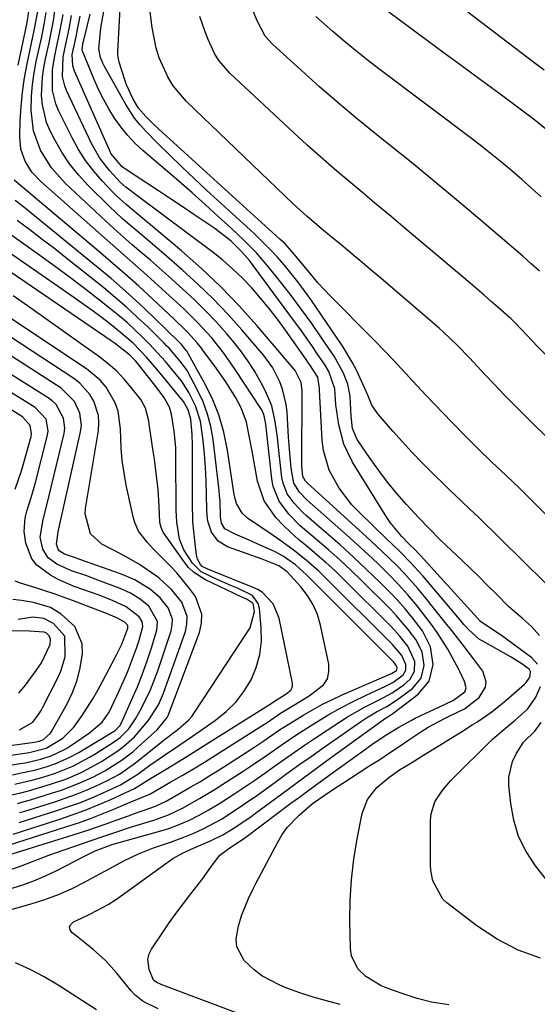
# Model space of a CAD drawing. Units: inches. Extents: x 1899770 to 1905050, y 385081 to 390396.
# Drawn here: x 1904280 to 1904403, y 385584 to 385818 of the extents above; entities that cross this region are included whole.
import ezdxf

# ---------------------------------------------------------------- set-up
doc = ezdxf.new("R2010")
doc.units = ezdxf.units.IN
doc.header["$MEASUREMENT"] = 0
doc.layers.add('7', color=7, linetype='Continuous')
doc.layers.add('8', color=7, linetype='Continuous')

msp = doc.modelspace()

# ---------------------------------------------------------------- linework, layer by layer
at = {"layer": '7', "color": 18}
for points in [[(1904405.54, 385699.95, 1768), (1904402.41, 385703.16, 1768), (1904399.2, 385706.3, 1768), (1904395.95, 385709.39, 1768), (1904392.69, 385712.47, 1768), (1904389.46, 385715.59, 1768), (1904386.29, 385718.77, 1768), (1904383.16, 385721.98, 1768), (1904377.08, 385728.34, 1768), (1904373.86, 385731.75, 1768), (1904372.27, 385733.47, 1768), (1904369.1, 385736.93, 1768), (1904367.5, 385738.64, 1768), (1904364.23, 385742, 1768), (1904354.33, 385751.94, 1768), (1904351.34, 385755.11, 1768), (1904349.92, 385756.76, 1768), (1904346.88, 385760.5, 1768), (1904345.24, 385762.47, 1768), (1904343.51, 385764.35, 1768), (1904342.9, 385764.95, 1768), (1904342.28, 385765.53, 1768), (1904314.38, 385790.84, 1768), (1904312.41, 385792.69, 1768), (1904310.51, 385794.61, 1768), (1904308.69, 385796.6, 1768), (1904307.39, 385798.77, 1768), (1904305.82, 385802.2, 1768), (1904305.4, 385803.39, 1768), (1904304.08, 385807.61, 1768), (1904303.83, 385808.79, 1768), (1904303.78, 385809.4, 1768), (1904303.78, 385810, 1768), (1904304.5, 385823.38, 1768)], [(1904270.51, 385603.91, 1752), (1904283.18, 385607.47, 1752), (1904286.44, 385608.5, 1752), (1904289.64, 385609.69, 1752), (1904292.76, 385611.08, 1752), (1904295.81, 385612.63, 1752), (1904298.46, 385614.08, 1752), (1904301.84, 385615.92, 1752), (1904305.23, 385617.73, 1752), (1904308.69, 385619.4, 1752), (1904312.26, 385620.79, 1752), (1904316.29, 385622.19, 1752), (1904319.42, 385623.37, 1752), (1904321.8, 385624.3, 1752), (1904324.06, 385625.29, 1752), (1904328.39, 385627.65, 1752), (1904330.47, 385628.97, 1752), (1904333.62, 385631.07, 1752), (1904337.05, 385633.44, 1752), (1904341.08, 385636.37, 1752), (1904343.94, 385638.45, 1752), (1904346.8, 385640.51, 1752), (1904349.69, 385642.55, 1752), (1904352.58, 385644.58, 1752), (1904361.7, 385650.91, 1752), (1904362.86, 385651.68, 1752), (1904365.24, 385653.11, 1752), (1904367.67, 385654.44, 1752), (1904370.02, 385655.91, 1752), (1904373.8, 385658.71, 1752), (1904375.82, 385661.11, 1752), (1904376.58, 385664.16, 1752), (1904376.1, 385667.4, 1752), (1904374.62, 385670.32, 1752), (1904372.8, 385672.72, 1752), (1904370.02, 385675.97, 1752), (1904368.54, 385677.51, 1752), (1904361.73, 385684.29, 1752), (1904359.15, 385686.79, 1752), (1904356.53, 385689.24, 1752), (1904353.84, 385691.62, 1752), (1904351.11, 385693.95, 1752), (1904348.59, 385696.05, 1752), (1904347.13, 385697.34, 1752), (1904344.42, 385700.12, 1752), (1904342.11, 385703.21, 1752), (1904340.7, 385706.69, 1752), (1904340.33, 385708.56, 1752), (1904338.99, 385720.82, 1752), (1904338.84, 385722, 1752), (1904338.45, 385723.81, 1752), (1904338.05, 385724.76, 1752), (1904337.79, 385725.21, 1752), (1904331.68, 385734.53, 1752), (1904328.96, 385738.4, 1752), (1904326, 385742.09, 1752), (1904322.82, 385745.6, 1752), (1904319.47, 385748.92, 1752), (1904316, 385752.12, 1752), (1904312.49, 385755.28, 1752), (1904310.63, 385756.92, 1752), (1904307.94, 385759.31, 1752), (1904305.24, 385761.69, 1752), (1904302.55, 385764.08, 1752), (1904299.85, 385766.46, 1752), (1904285.45, 385779.17, 1752), (1904283.37, 385781.4, 1752), (1904281.75, 385784, 1752), (1904280.75, 385786.86, 1752), (1904280.47, 385789.88, 1752), (1904280.59, 385793.64, 1752), (1904280.78, 385797.06, 1752), (1904281.1, 385800.46, 1752), (1904281.6, 385803.84, 1752), (1904282.22, 385807.21, 1752), (1904283.9, 385815.13, 1752), (1904284.72, 385819.61, 1752)], [(1904313.37, 385582.57, 1754), (1904309.83, 385584.28, 1754), (1904307.81, 385585.86, 1754), (1904306.92, 385586.81, 1754), (1904303.44, 385591.12, 1754), (1904300.82, 385594.02, 1754), (1904297.92, 385596.62, 1754), (1904295.84, 385598.3, 1754), (1904293.88, 385599.85, 1754), (1904292.9, 385600.62, 1754), (1904292.47, 385601.32, 1754), (1904292.32, 385601.99, 1754), (1904292.62, 385602.61, 1754), (1904293.2, 385603.2, 1754), (1904295.11, 385604.1, 1754), (1904297.25, 385605.12, 1754), (1904301.45, 385607.32, 1754), (1904303.42, 385608.63, 1754), (1904316.26, 385617.86, 1754), (1904316.84, 385618.26, 1754), (1904319.3, 385619.59, 1754), (1904320.58, 385620.17, 1754), (1904321.22, 385620.46, 1754), (1904325.98, 385622.55, 1754), (1904328.73, 385623.89, 1754), (1904331.34, 385625.48, 1754), (1904335.42, 385628.28, 1754), (1904336.47, 385629.05, 1754), (1904341.21, 385632.55, 1754), (1904344.54, 385635, 1754), (1904347.87, 385637.46, 1754), (1904351.21, 385639.9, 1754), (1904354.56, 385642.35, 1754), (1904366.8, 385651.27, 1754), (1904367.12, 385651.5, 1754), (1904368.45, 385652.3, 1754), (1904369.11, 385652.73, 1754), (1904369.42, 385652.96, 1754), (1904375.13, 385657.3, 1754), (1904377.74, 385660.43, 1754), (1904378.72, 385664.39, 1754), (1904378.1, 385668.58, 1754), (1904376.19, 385672.36, 1754), (1904373.83, 385675.49, 1754), (1904372.07, 385677.64, 1754), (1904370.22, 385679.7, 1754), (1904368.3, 385681.7, 1754), (1904366.08, 385683.91, 1754), (1904362.96, 385686.93, 1754), (1904359.81, 385689.91, 1754), (1904356.59, 385692.82, 1754), (1904353.32, 385695.69, 1754), (1904348.61, 385699.73, 1754), (1904347.57, 385700.68, 1754), (1904345.66, 385702.71, 1754), (1904344.04, 385704.97, 1754), (1904343.04, 385707.48, 1754), (1904342.77, 385708.84, 1754), (1904342.13, 385714.57, 1754), (1904341.69, 385718.38, 1754), (1904341.2, 385722.17, 1754), (1904340.37, 385725.86, 1754), (1904338.9, 385729.35, 1754), (1904337.83, 385731.36, 1754), (1904336.32, 385734, 1754), (1904334.69, 385736.57, 1754), (1904332.9, 385739.03, 1754), (1904331, 385741.4, 1754), (1904329.67, 385742.96, 1754), (1904327.19, 385745.75, 1754), (1904324.63, 385748.47, 1754), (1904321.97, 385751.09, 1754), (1904319.24, 385753.64, 1754), (1904315.79, 385756.72, 1754), (1904313.65, 385758.6, 1754), (1904311.5, 385760.47, 1754), (1904309.34, 385762.32, 1754), (1904307.18, 385764.18, 1754), (1904305.04, 385766.06, 1754), (1904302.93, 385767.97, 1754), (1904300.84, 385769.89, 1754), (1904291.31, 385778.76, 1754), (1904288, 385782.44, 1754), (1904285.37, 385786.63, 1754), (1904283.69, 385791.23, 1754), (1904283.15, 385796.1, 1754), (1904283.27, 385799.47, 1754), (1904283.49, 385802.24, 1754), (1904283.89, 385805, 1754), (1904284.39, 385807.74, 1754), (1904285.67, 385813.63, 1754), (1904286.25, 385816.49, 1754), (1904286.74, 385819.37, 1754)], [(1904334.28, 385580.71, 1756), (1904314.46, 385588.19, 1756), (1904314.03, 385588.33, 1756), (1904312.87, 385588.84, 1756), (1904312.26, 385589.34, 1756), (1904311.2, 385591.85, 1756), (1904310.91, 385594.37, 1756), (1904311.23, 385595.58, 1756), (1904311.79, 385596.75, 1756), (1904314.37, 385600.61, 1756), (1904315.99, 385602.97, 1756), (1904317.65, 385605.3, 1756), (1904319.36, 385607.59, 1756), (1904321.11, 385609.85, 1756), (1904323.75, 385613.2, 1756), (1904326.3, 385616.76, 1756), (1904328.05, 385619.08, 1756), (1904330.71, 385621.07, 1756), (1904332.22, 385621.97, 1756), (1904334.18, 385623.36, 1756), (1904344.92, 385631.39, 1756), (1904346.94, 385632.89, 1756), (1904348.96, 385634.39, 1756), (1904350.99, 385635.87, 1756), (1904353.02, 385637.35, 1756), (1904360.38, 385642.68, 1756), (1904361.73, 385643.65, 1756), (1904364.47, 385645.57, 1756), (1904367.69, 385647.76, 1756), (1904370.52, 385649.52, 1756), (1904373.46, 385651.11, 1756), (1904374.46, 385651.6, 1756), (1904381.38, 385654.87, 1756), (1904383.55, 385655.93, 1756), (1904386.27, 385657.91, 1756), (1904386.58, 385658.81, 1756), (1904386.18, 385660.32, 1756), (1904385.12, 385662.59, 1756), (1904384.74, 385663.33, 1756), (1904383.33, 385666, 1756), (1904382.18, 385668.04, 1756), (1904379.68, 385671.99, 1756), (1904378.32, 385673.89, 1756), (1904377, 385675.64, 1756), (1904374.9, 385678.32, 1756), (1904372.72, 385680.94, 1756), (1904370.43, 385683.45, 1756), (1904368.06, 385685.9, 1756), (1904365.62, 385688.28, 1756), (1904363.15, 385690.63, 1756), (1904360.64, 385692.94, 1756), (1904358.11, 385695.22, 1756), (1904348.66, 385703.57, 1756), (1904346.92, 385705.39, 1756), (1904345.62, 385707.49, 1756), (1904345, 385711.06, 1756), (1904344.63, 385714.72, 1756), (1904344.48, 385716.55, 1756), (1904344.35, 385718.39, 1756), (1904343.98, 385724.37, 1756), (1904343.77, 385726.22, 1756), (1904342.93, 385729.82, 1756), (1904342.3, 385731.57, 1756), (1904340.62, 385734.88, 1756), (1904338.43, 385737.88, 1756), (1904333.27, 385743.92, 1756), (1904329.91, 385747.68, 1756), (1904326.44, 385751.34, 1756), (1904322.81, 385754.83, 1756), (1904319.07, 385758.22, 1756), (1904314.7, 385762, 1756), (1904313.06, 385763.41, 1756), (1904309.76, 385766.2, 1756), (1904306.45, 385768.98, 1756), (1904304.82, 385770.4, 1756), (1904301.68, 385773.36, 1756), (1904296.69, 385778.29, 1756), (1904294.4, 385780.77, 1756), (1904292.29, 385783.39, 1756), (1904290.44, 385786.19, 1756), (1904288.77, 385789.12, 1756), (1904287.7, 385791.23, 1756), (1904286.85, 385793.25, 1756), (1904285.83, 385797.44, 1756), (1904285.66, 385799.62, 1756), (1904285.87, 385804.03, 1756), (1904286.18, 385806.21, 1756), (1904286.58, 385808.38, 1756), (1904287.42, 385812.13, 1756), (1904287.79, 385813.87, 1756), (1904288.47, 385817.37, 1756), (1904288.98, 385820.9, 1756)], [(1904405.29, 385683.77, 1766), (1904389.39, 385699.46, 1766), (1904387.45, 385701.35, 1766), (1904385.48, 385703.21, 1766), (1904382.53, 385706.01, 1766), (1904381.56, 385706.95, 1766), (1904378.57, 385709.88, 1766), (1904376.13, 385712.31, 1766), (1904373.74, 385714.79, 1766), (1904371.4, 385717.32, 1766), (1904369.11, 385719.89, 1766), (1904365.57, 385723.95, 1766), (1904364.17, 385726.06, 1766), (1904363.19, 385728.42, 1766), (1904362.51, 385729.99, 1766), (1904360.49, 385734.34, 1766), (1904359.49, 385736.26, 1766), (1904357.21, 385739.95, 1766), (1904349.61, 385751.12, 1766), (1904348.12, 385753.24, 1766), (1904346.58, 385755.32, 1766), (1904344.98, 385757.36, 1766), (1904343.33, 385759.36, 1766), (1904341.62, 385761.3, 1766), (1904339.85, 385763.19, 1766), (1904338.02, 385765.02, 1766), (1904336.14, 385766.81, 1766), (1904324.83, 385777.18, 1766), (1904321.88, 385779.92, 1766), (1904318.96, 385782.69, 1766), (1904316.08, 385785.51, 1766), (1904313.23, 385788.35, 1766), (1904310.33, 385791.27, 1766), (1904309.01, 385792.72, 1766), (1904307.77, 385794.23, 1766), (1904305.64, 385797.52, 1766), (1904300.53, 385806.73, 1766), (1904300.21, 385807.36, 1766), (1904299.69, 385808.67, 1766), (1904299.27, 385810.72, 1766), (1904299.76, 385815.67, 1766), (1904300.62, 385820.59, 1766)], [(1904404.02, 385757.88, 1774), (1904402.02, 385759.67, 1774), (1904400, 385761.42, 1774), (1904389.78, 385770.15, 1774), (1904384.24, 385774.84, 1774), (1904378.67, 385779.49, 1774), (1904373.06, 385784.08, 1774), (1904367.41, 385788.63, 1774), (1904365.31, 385790.31, 1774), (1904360.72, 385794.04, 1774), (1904356.19, 385797.83, 1774), (1904351.73, 385801.71, 1774), (1904347.32, 385805.64, 1774), (1904340.62, 385811.74, 1774), (1904338.81, 385813.77, 1774), (1904336.92, 385817.41, 1774), (1904335.87, 385819.97, 1774)], [(1904405.89, 385791.3, 1778), (1904402.87, 385793.8, 1778), (1904402.25, 385794.27, 1778), (1904401.63, 385794.74, 1778), (1904394.28, 385800.19, 1778), (1904389.98, 385803.37, 1778), (1904385.67, 385806.56, 1778), (1904381.36, 385809.74, 1778), (1904377.06, 385812.92, 1778), (1904366.01, 385821.07, 1778)], [(1904356.6, 385583.6, 1758), (1904353.38, 385584.4, 1758), (1904350.19, 385585.3, 1758), (1904347.04, 385586.34, 1758), (1904343.92, 385587.48, 1758), (1904342.28, 385588.12, 1758), (1904338.02, 385590.35, 1758), (1904336.14, 385591.81, 1758), (1904333.83, 385594.03, 1758), (1904332.05, 385597.27, 1758), (1904331.88, 385599.08, 1758), (1904332.43, 385602.26, 1758), (1904333.24, 385604.9, 1758), (1904334.8, 385608.75, 1758), (1904336, 385611.24, 1758), (1904336.63, 385612.48, 1758), (1904341.77, 385622.16, 1758), (1904342.84, 385623.94, 1758), (1904344.03, 385625.62, 1758), (1904346.87, 385628.61, 1758), (1904350.05, 385631.33, 1758), (1904351.51, 385632.4, 1758), (1904354.79, 385634.63, 1758), (1904357.22, 385636.21, 1758), (1904363.69, 385640.35, 1758), (1904366.02, 385641.84, 1758), (1904368.33, 385643.36, 1758), (1904370.63, 385644.89, 1758), (1904372.92, 385646.44, 1758), (1904375.99, 385648.54, 1758), (1904377.52, 385649.51, 1758), (1904381.54, 385651.61, 1758), (1904382.36, 385652.01, 1758), (1904386.16, 385653.85, 1758), (1904389.67, 385656.56, 1758), (1904391.12, 385659.01, 1758), (1904391.33, 385660.27, 1758), (1904390.49, 385662.77, 1758), (1904388.37, 385665.69, 1758), (1904385.64, 385669.29, 1758), (1904382.84, 385672.83, 1758), (1904381.9, 385674.01, 1758), (1904376.67, 385680.56, 1758), (1904375.09, 385682.46, 1758), (1904371.79, 385686.13, 1758), (1904370.06, 385687.9, 1758), (1904366.51, 385691.35, 1758), (1904362.89, 385694.71, 1758), (1904348.74, 385707.57, 1758), (1904348.37, 385707.94, 1758), (1904347.74, 385709.04, 1758), (1904347.51, 385711.57, 1758), (1904347.5, 385712.13, 1758), (1904347.54, 385729.46, 1758), (1904347.32, 385731.41, 1758), (1904345.9, 385734.31, 1758), (1904336.81, 385744.95, 1758), (1904332.6, 385749.64, 1758), (1904328.23, 385754.19, 1758), (1904323.65, 385758.52, 1758), (1904318.92, 385762.7, 1758), (1904311.57, 385768.89, 1758), (1904309.24, 385770.83, 1758), (1904305.72, 385773.72, 1758), (1904303.49, 385775.77, 1758), (1904302.42, 385776.84, 1758), (1904300.12, 385779.26, 1758), (1904298.04, 385781.66, 1758), (1904296.12, 385784.16, 1758), (1904294.43, 385786.82, 1758), (1904292.9, 385789.6, 1758), (1904289.67, 385796.12, 1758), (1904289.04, 385797.65, 1758), (1904288.25, 385800.83, 1758), (1904288.23, 385805.81, 1758), (1904288.78, 385809.1, 1758), (1904289.14, 385810.66, 1758), (1904290.02, 385814.77, 1758), (1904290.77, 385818.9, 1758)], [(1904403.47, 385664.5, 1762), (1904402.15, 385665.97, 1762), (1904394.98, 385671.27, 1762), (1904391.92, 385673.3, 1762), (1904389.96, 385674.6, 1762), (1904389.22, 385675.37, 1762), (1904375.71, 385690.26, 1762), (1904375.31, 385690.69, 1762), (1904374.51, 385691.53, 1762), (1904372.88, 385693.18, 1762), (1904371.27, 385694.82, 1762), (1904368.53, 385698.14, 1762), (1904367.73, 385699.34, 1762), (1904359.54, 385712.49, 1762), (1904357.45, 385716.75, 1762), (1904356.27, 385721.34, 1762), (1904355.6, 385726.11, 1762), (1904355.31, 385729.88, 1762), (1904353.93, 385734.03, 1762), (1904353.02, 385735.55, 1762), (1904351.25, 385738.19, 1762), (1904349.86, 385740.23, 1762), (1904347.01, 385744.27, 1762), (1904345.54, 385746.27, 1762), (1904335.05, 385760.41, 1762), (1904333.18, 385762.58, 1762), (1904330.68, 385765, 1762), (1904326.83, 385768.02, 1762), (1904321.87, 385771.37, 1762), (1904319.07, 385773.25, 1762), (1904316.28, 385775.11, 1762), (1904313.47, 385776.97, 1762), (1904310.66, 385778.81, 1762), (1904305.56, 385782.15, 1762), (1904304.78, 385782.7, 1762), (1904302.14, 385785.9, 1762), (1904301.85, 385786.48, 1762), (1904293.51, 385805.46, 1762), (1904293.09, 385806.72, 1762), (1904292.94, 385809.38, 1762), (1904293.52, 385812.15, 1762), (1904293.93, 385814.01, 1762), (1904294.12, 385814.94, 1762), (1904294.82, 385818.47, 1762)], [(1904403.95, 385671.25, 1764), (1904402.07, 385673.43, 1764), (1904399.93, 385675.35, 1764), (1904396.65, 385678.18, 1764), (1904393.65, 385681.18, 1764), (1904391.64, 385683.2, 1764), (1904389.61, 385685.2, 1764), (1904387.57, 385687.19, 1764), (1904385.51, 385689.16, 1764), (1904383.07, 385691.47, 1764), (1904380.41, 385694.06, 1764), (1904377.78, 385696.68, 1764), (1904375.2, 385699.36, 1764), (1904372.35, 385702.43, 1764), (1904370.06, 385705.05, 1764), (1904367.85, 385707.72, 1764), (1904365.76, 385710.49, 1764), (1904363.75, 385713.33, 1764), (1904360.66, 385717.88, 1764), (1904359.57, 385720.51, 1764), (1904359.25, 385723.39, 1764), (1904359, 385728.17, 1764), (1904358.4, 385731.04, 1764), (1904357.34, 385733.81, 1764), (1904355.16, 385737.69, 1764), (1904352.21, 385742.06, 1764), (1904349.86, 385745.45, 1764), (1904347.45, 385748.8, 1764), (1904344.97, 385752.09, 1764), (1904342.42, 385755.34, 1764), (1904339.4, 385759.11, 1764), (1904336.69, 385762.25, 1764), (1904333.77, 385765.2, 1764), (1904330.7, 385768.08, 1764), (1904327.64, 385770.92, 1764), (1904324.54, 385773.74, 1764), (1904321.41, 385776.51, 1764), (1904318.26, 385779.26, 1764), (1904309.71, 385786.58, 1764), (1904307.83, 385788.34, 1764), (1904306.06, 385790.2, 1764), (1904304.45, 385792.2, 1764), (1904302.95, 385794.3, 1764), (1904301.6, 385796.5, 1764), (1904300.34, 385798.75, 1764), (1904299.21, 385801.06, 1764), (1904298.16, 385803.42, 1764), (1904295.45, 385810, 1764), (1904295.38, 385810.18, 1764), (1904295.33, 385810.37, 1764), (1904295.47, 385811.99, 1764), (1904295.6, 385812.53, 1764), (1904295.67, 385812.81, 1764), (1904297.17, 385819, 1764)], [(1904415.57, 385727.76, 1772), (1904403.45, 385740.07, 1772), (1904401.12, 385742.49, 1772), (1904398.16, 385745.63, 1772), (1904397.13, 385746.62, 1772), (1904396.78, 385746.94, 1772), (1904394.18, 385749.25, 1772), (1904392.52, 385750.71, 1772), (1904390.86, 385752.16, 1772), (1904387.49, 385755.04, 1772), (1904372.06, 385768.06, 1772), (1904368.71, 385770.88, 1772), (1904365.36, 385773.69, 1772), (1904362, 385776.5, 1772), (1904358.63, 385779.31, 1772), (1904355.29, 385782.13, 1772), (1904351.98, 385785, 1772), (1904348.72, 385787.92, 1772), (1904345.5, 385790.88, 1772), (1904330.37, 385804.99, 1772), (1904327.86, 385807.87, 1772), (1904326.86, 385809.49, 1772), (1904325.24, 385812.98, 1772), (1904324.54, 385814.79, 1772), (1904323.28, 385818.45, 1772)], [(1904404.34, 385775.56, 1776), (1904402.08, 385777.66, 1776), (1904399.78, 385779.71, 1776), (1904397.44, 385781.73, 1776), (1904395.07, 385783.7, 1776), (1904392.67, 385785.64, 1776), (1904390.24, 385787.55, 1776), (1904387.79, 385789.42, 1776), (1904365.78, 385805.96, 1776), (1904362.99, 385808.11, 1776), (1904360.23, 385810.31, 1776), (1904357.54, 385812.57, 1776), (1904354.87, 385814.88, 1776), (1904350.84, 385818.46, 1776)], [(1904277.57, 385615.41, 1748), (1904280.62, 385616.44, 1748), (1904283.88, 385617.73, 1748), (1904287.41, 385619.05, 1748), (1904289.18, 385619.68, 1748), (1904297.68, 385622.66, 1748), (1904299.94, 385623.44, 1748), (1904304.49, 385624.96, 1748), (1904305.63, 385625.32, 1748), (1904306.77, 385625.68, 1748), (1904312.31, 385627.4, 1748), (1904315.81, 385628.64, 1748), (1904319.15, 385630.23, 1748), (1904323.19, 385632.52, 1748), (1904326.9, 385634.76, 1748), (1904328.74, 385635.92, 1748), (1904333.56, 385639.04, 1748), (1904335.44, 385640.27, 1748), (1904339.14, 385642.79, 1748), (1904342.8, 385645.37, 1748), (1904346.52, 385647.87, 1748), (1904350.55, 385650.44, 1748), (1904353.54, 385652.24, 1748), (1904356.58, 385653.97, 1748), (1904359.68, 385655.57, 1748), (1904362.82, 385657.1, 1748), (1904367.42, 385659.22, 1748), (1904369.12, 385660.11, 1748), (1904371.62, 385661.95, 1748), (1904372.2, 385663.06, 1748), (1904372.25, 385664.38, 1748), (1904371.29, 385666.51, 1748), (1904369.01, 385669.15, 1748), (1904352.92, 385685.25, 1748), (1904351.5, 385686.61, 1748), (1904348.55, 385689.21, 1748), (1904345.45, 385691.63, 1748), (1904342.27, 385693.95, 1748), (1904340.65, 385695.07, 1748), (1904334.58, 385699.2, 1748), (1904333.29, 385700.37, 1748), (1904332.01, 385702.67, 1748), (1904331.51, 385704.37, 1748), (1904331.34, 385705.24, 1748), (1904329.84, 385715.36, 1748), (1904328.96, 385719.61, 1748), (1904327.79, 385723.75, 1748), (1904326.16, 385727.73, 1748), (1904324.24, 385731.62, 1748), (1904320.13, 385738.87, 1748), (1904320.03, 385739.04, 1748), (1904319.8, 385739.38, 1748), (1904318.89, 385740.45, 1748), (1904318.53, 385740.83, 1748), (1904318.34, 385741.02, 1748), (1904312.22, 385746.98, 1748), (1904308.93, 385750.1, 1748), (1904305.58, 385753.15, 1748), (1904302.16, 385756.12, 1748), (1904298.68, 385759.03, 1748), (1904281.43, 385773.07, 1748), (1904279.37, 385774.7, 1748)], [(1904277.55, 385621.33, 1744), (1904291.63, 385625.84, 1744), (1904294.45, 385626.78, 1744), (1904297.26, 385627.78, 1744), (1904300.04, 385628.86, 1744), (1904302.79, 385629.98, 1744), (1904307.27, 385631.88, 1744), (1904308.29, 385632.3, 1744), (1904309.98, 385632.98, 1744), (1904311.18, 385633.49, 1744), (1904311.34, 385633.58, 1744), (1904316.4, 385636.46, 1744), (1904319.08, 385638.01, 1744), (1904321.74, 385639.59, 1744), (1904324.38, 385641.2, 1744), (1904327.01, 385642.84, 1744), (1904337.6, 385649.56, 1744), (1904339.24, 385650.62, 1744), (1904342.46, 385652.81, 1744), (1904345.18, 385654.46, 1744), (1904349.24, 385656.94, 1744), (1904352.64, 385659.53, 1744), (1904353.57, 385660.95, 1744), (1904353.92, 385662.61, 1744), (1904353.9, 385664.43, 1744), (1904351.93, 385673.76, 1744), (1904351.2, 385676.24, 1744), (1904350.22, 385678.6, 1744), (1904348.87, 385680.78, 1744), (1904347.28, 385682.83, 1744), (1904343.99, 385686.41, 1744), (1904342, 385687.87, 1744), (1904338.09, 385689.39, 1744), (1904329.85, 385692.32, 1744), (1904327.59, 385693.69, 1744), (1904326.06, 385695.82, 1744), (1904325.19, 385698.44, 1744), (1904324.99, 385699.8, 1744), (1904324.89, 385701.18, 1744), (1904324.86, 385704.8, 1744), (1904324.78, 385708.01, 1744), (1904324.63, 385711.22, 1744), (1904324.38, 385714.41, 1744), (1904324.05, 385717.61, 1744), (1904323.4, 385722.22, 1744), (1904322.25, 385725.84, 1744), (1904320.62, 385729.08, 1744), (1904318.88, 385731.79, 1744), (1904316.85, 385734.3, 1744), (1904315.06, 385736.42, 1744), (1904313.22, 385738.51, 1744), (1904311.3, 385740.51, 1744), (1904309.7, 385742.12, 1744), (1904307.89, 385743.87, 1744), (1904306.04, 385745.57, 1744), (1904304.13, 385747.21, 1744), (1904302.18, 385748.8, 1744), (1904299.09, 385751.24, 1744), (1904295.54, 385753.99, 1744), (1904291.97, 385756.7, 1744), (1904288.35, 385759.36, 1744), (1904284.71, 385761.98, 1744), (1904274.6, 385769.14, 1744)], [(1904276.16, 385618.55, 1746), (1904294.68, 385624.37, 1746), (1904296.63, 385625, 1746), (1904300.51, 385626.33, 1746), (1904303.35, 385627.36, 1746), (1904306.3, 385628.44, 1746), (1904307.77, 385628.97, 1746), (1904311.15, 385630.16, 1746), (1904312.72, 385630.74, 1746), (1904314.26, 385631.39, 1746), (1904315.24, 385631.91, 1746), (1904318.85, 385633.95, 1746), (1904321.13, 385635.27, 1746), (1904323.4, 385636.61, 1746), (1904325.64, 385637.98, 1746), (1904327.87, 385639.38, 1746), (1904335.59, 385644.32, 1746), (1904338.27, 385646.08, 1746), (1904342.23, 385648.82, 1746), (1904346.28, 385651.42, 1746), (1904347.95, 385652.42, 1746), (1904350.19, 385653.71, 1746), (1904352.45, 385654.93, 1746), (1904354.76, 385656.06, 1746), (1904357.11, 385657.14, 1746), (1904368.8, 385662.25, 1746), (1904369.97, 385662.99, 1746), (1904370.08, 385663.13, 1746), (1904370.15, 385663.67, 1746), (1904369.94, 385664.18, 1746), (1904369.58, 385664.63, 1746), (1904369.42, 385664.81, 1746), (1904369.25, 385664.99, 1746), (1904348.59, 385685.69, 1746), (1904345.96, 385688.08, 1746), (1904343.07, 385690.14, 1746), (1904342.03, 385690.71, 1746), (1904340.97, 385691.24, 1746), (1904336.87, 385693.09, 1746), (1904334.27, 385694.25, 1746), (1904331.66, 385695.39, 1746), (1904329.18, 385696.66, 1746), (1904328.42, 385697.97, 1746), (1904328.17, 385699.5, 1746), (1904328.06, 385703.3, 1746), (1904327.97, 385704.51, 1746), (1904327.84, 385705.72, 1746), (1904326.4, 385717.91, 1746), (1904325.86, 385720.95, 1746), (1904325.1, 385723.92, 1746), (1904324.02, 385726.79, 1746), (1904322.71, 385729.59, 1746), (1904320.37, 385733.95, 1746), (1904320.05, 385734.5, 1746), (1904318.54, 385736.58, 1746), (1904315.95, 385739.57, 1746), (1904315.37, 385740.17, 1746), (1904314.79, 385740.76, 1746), (1904310.95, 385744.54, 1746), (1904308.4, 385746.98, 1746), (1904305.81, 385749.36, 1746), (1904303.14, 385751.66, 1746), (1904300.42, 385753.9, 1746), (1904291.72, 385760.85, 1746), (1904288.78, 385763.17, 1746), (1904285.82, 385765.45, 1746), (1904282.83, 385767.7, 1746), (1904279.82, 385769.91, 1746)], [(1904278.93, 385624.09, 1742), (1904289.78, 385627.57, 1742), (1904292.91, 385628.64, 1742), (1904296.02, 385629.77, 1742), (1904299.08, 385631.02, 1742), (1904302.12, 385632.33, 1742), (1904307.73, 385634.88, 1742), (1904311.12, 385637.05, 1742), (1904315.25, 385639.53, 1742), (1904317.69, 385641, 1742), (1904320.13, 385642.49, 1742), (1904322.55, 385643.99, 1742), (1904324.96, 385645.5, 1742), (1904339.61, 385654.75, 1742), (1904341.36, 385655.91, 1742), (1904343.79, 385657.42, 1742), (1904344.86, 385658.29, 1742), (1904345.16, 385658.77, 1742), (1904345.28, 385659.33, 1742), (1904345.27, 385659.94, 1742), (1904342.13, 385675.37, 1742), (1904340.7, 385678.81, 1742), (1904338.12, 385681.53, 1742), (1904337.06, 385682.18, 1742), (1904335.93, 385682.73, 1742), (1904326.52, 385686.46, 1742), (1904325.13, 385687.04, 1742), (1904323.81, 385687.71, 1742), (1904323.42, 385688.15, 1742), (1904322.74, 385689.39, 1742), (1904322.5, 385690.36, 1742), (1904322.05, 385693.83, 1742), (1904321.81, 385696.07, 1742), (1904321.62, 385698.32, 1742), (1904321.48, 385702.82, 1742), (1904321.5, 385716.5, 1742), (1904321.43, 385719.09, 1742), (1904321.08, 385722.74, 1742), (1904320.49, 385724.9, 1742), (1904319.37, 385726.88, 1742), (1904317.5, 385729.22, 1742), (1904314.61, 385732.68, 1742), (1904312.55, 385735.18, 1742), (1904310.56, 385737.48, 1742), (1904307.4, 385740.77, 1742), (1904303.96, 385743.74, 1742), (1904302.15, 385745.14, 1742), (1904300.04, 385746.76, 1742), (1904297.91, 385748.35, 1742), (1904295.75, 385749.91, 1742), (1904293.58, 385751.44, 1742), (1904274.1, 385764.98, 1742)], [(1904279.91, 385631.38, 1736), (1904281.48, 385631.79, 1736), (1904283.04, 385632.24, 1736), (1904288.28, 385633.85, 1736), (1904290.42, 385634.55, 1736), (1904294.62, 385636.16, 1736), (1904297.85, 385637.61, 1736), (1904300.71, 385639.08, 1736), (1904304.78, 385641.69, 1736), (1904307.32, 385643.66, 1736), (1904308.54, 385644.71, 1736), (1904313.15, 385648.86, 1736), (1904315.5, 385651.76, 1736), (1904315.72, 385652.25, 1736), (1904323.17, 385672.02, 1736), (1904323.65, 385674.23, 1736), (1904323.71, 385676.39, 1736), (1904322.21, 385680.52, 1736), (1904320.83, 385682.48, 1736), (1904317.8, 385686.17, 1736), (1904316.16, 385687.91, 1736), (1904312.25, 385691.79, 1736), (1904310.73, 385693.43, 1736), (1904308.72, 385696.11, 1736), (1904307.82, 385698.11, 1736), (1904307.51, 385699.18, 1736), (1904305.79, 385707, 1736), (1904305.24, 385709.93, 1736), (1904304.81, 385712.87, 1736), (1904304.57, 385715.83, 1736), (1904304.44, 385720.42, 1736), (1904303.84, 385724.63, 1736), (1904303.12, 385726.61, 1736), (1904300.96, 385730.3, 1736), (1904299.6, 385731.94, 1736), (1904296.33, 385734.69, 1736), (1904268.25, 385753.31, 1736)], [(1904280.4, 385629.17, 1738), (1904281.67, 385629.55, 1738), (1904288.78, 385631.76, 1738), (1904291.25, 385632.58, 1738), (1904293.7, 385633.47, 1738), (1904296.11, 385634.45, 1738), (1904298.49, 385635.49, 1738), (1904301.12, 385636.71, 1738), (1904304.17, 385638.35, 1738), (1904307.95, 385641, 1738), (1904308.85, 385641.71, 1738), (1904313.89, 385645.79, 1738), (1904314.39, 385646.2, 1738), (1904316.46, 385647.76, 1738), (1904318.01, 385648.92, 1738), (1904320.57, 385651.15, 1738), (1904321.32, 385652.04, 1738), (1904322.01, 385652.99, 1738), (1904335.2, 385673.1, 1738), (1904336.25, 385676.97, 1738), (1904335.9, 385678.91, 1738), (1904334.5, 385679.82, 1738), (1904332.04, 385680.94, 1738), (1904331.23, 385681.32, 1738), (1904324.58, 385684.49, 1738), (1904321.78, 385686.3, 1738), (1904320.6, 385687.46, 1738), (1904319.52, 385688.76, 1738), (1904314.57, 385695.82, 1738), (1904314.03, 385696.92, 1738), (1904313.79, 385698.15, 1738), (1904313.62, 385702.05, 1738), (1904313.32, 385705.95, 1738), (1904312.95, 385709.25, 1738), (1904312.45, 385713.17, 1738), (1904312.18, 385715.13, 1738), (1904311.25, 385721.55, 1738), (1904311.13, 385722.32, 1738), (1904310.34, 385725.35, 1738), (1904309.2, 385727.36, 1738), (1904306.97, 385730.26, 1738), (1904305.29, 385732.24, 1738), (1904303.51, 385734.12, 1738), (1904301.56, 385735.82, 1738), (1904299.52, 385737.42, 1738), (1904295.49, 385740.28, 1738), (1904291.35, 385743.22, 1738), (1904287.21, 385746.15, 1738), (1904283.07, 385749.09, 1738), (1904278.92, 385752.03, 1738)], [(1904276.94, 385633.11, 1734), (1904280.69, 385633.91, 1734), (1904282.54, 385634.39, 1734), (1904284.39, 385634.91, 1734), (1904287.77, 385635.93, 1734), (1904291.38, 385637.15, 1734), (1904294.88, 385638.64, 1734), (1904296.59, 385639.49, 1734), (1904299.92, 385641.34, 1734), (1904303.77, 385643.87, 1734), (1904305.15, 385644.92, 1734), (1904307.73, 385647.23, 1734), (1904311.01, 385650.96, 1734), (1904313.41, 385654.78, 1734), (1904314.59, 385657.54, 1734), (1904319.82, 385672.2, 1734), (1904320.19, 385674.01, 1734), (1904320.22, 385675.79, 1734), (1904318.97, 385679.19, 1734), (1904316.56, 385682.24, 1734), (1904313.65, 385684.83, 1734), (1904312.92, 385685.38, 1734), (1904308.94, 385688.12, 1734), (1904306.86, 385689.35, 1734), (1904304.74, 385690.52, 1734), (1904299.95, 385693.02, 1734), (1904297.27, 385695.47, 1734), (1904295.98, 385700.19, 1734), (1904296.08, 385701.44, 1734), (1904299.14, 385720.05, 1734), (1904299.26, 385721.85, 1734), (1904299.16, 385723.61, 1734), (1904298.08, 385727.01, 1734), (1904297.14, 385728.57, 1734), (1904294.77, 385731.24, 1734), (1904293.33, 385732.35, 1734), (1904270.9, 385747, 1734)], [(1904279.31, 385635.96, 1732), (1904283.61, 385636.96, 1732), (1904285.74, 385637.55, 1732), (1904288.75, 385638.47, 1732), (1904293.09, 385640.21, 1732), (1904297.22, 385642.41, 1732), (1904298.55, 385643.22, 1732), (1904302.76, 385645.89, 1732), (1904304.33, 385647.03, 1732), (1904306.37, 385649.07, 1732), (1904308, 385651.46, 1732), (1904309.41, 385654.03, 1732), (1904311.55, 385658.39, 1732), (1904313.29, 385662.92, 1732), (1904316.46, 385672.38, 1732), (1904316.72, 385673.8, 1732), (1904316.73, 385675.2, 1732), (1904315.73, 385677.85, 1732), (1904313.83, 385680.21, 1732), (1904311.52, 385682.19, 1732), (1904307.79, 385684.5, 1732), (1904304.38, 385685.98, 1732), (1904294.52, 385689.45, 1732), (1904293.95, 385689.64, 1732), (1904291.13, 385690.59, 1732), (1904289.86, 385691.44, 1732), (1904289.56, 385691.81, 1732), (1904289.16, 385692.99, 1732), (1904289.59, 385695.93, 1732), (1904289.69, 385696.35, 1732), (1904294.92, 385719.69, 1732), (1904295.1, 385721.2, 1732), (1904294.76, 385724.13, 1732), (1904293.47, 385726.88, 1732), (1904290.27, 385730.06, 1732), (1904273.53, 385740.82, 1732)], [(1904272.89, 385639.62, 1728), (1904280.52, 385640.83, 1728), (1904281.77, 385641.05, 1728), (1904285.49, 385641.91, 1728), (1904287.91, 385642.66, 1728), (1904291.06, 385644.15, 1728), (1904291.81, 385644.61, 1728), (1904292.54, 385645.08, 1728), (1904297.05, 385648.13, 1728), (1904300.01, 385650.69, 1728), (1904301.71, 385653.06, 1728), (1904303.53, 385656.94, 1728), (1904304.07, 385658.14, 1728), (1904306.04, 385662.58, 1728), (1904306.82, 385664.45, 1728), (1904308.22, 385668.25, 1728), (1904308.84, 385670.18, 1728), (1904309.71, 385673.41, 1728), (1904309.53, 385674.61, 1728), (1904308.85, 385675.72, 1728), (1904305.79, 385678.12, 1728), (1904302.48, 385679.59, 1728), (1904299.1, 385680.93, 1728), (1904295.69, 385682.17, 1728), (1904293.43, 385682.95, 1728), (1904289.6, 385684.57, 1728), (1904287.8, 385685.59, 1728), (1904284.55, 385688.04, 1728), (1904283.32, 385689.54, 1728), (1904281.89, 385693.21, 1728), (1904281.53, 385695.98, 1728), (1904281.78, 385699.25, 1728), (1904282.18, 385700.87, 1728), (1904283.19, 385704.11, 1728), (1904284.09, 385707.37, 1728), (1904287.07, 385718.94, 1728), (1904287.2, 385719.9, 1728), (1904286.7, 385722.67, 1728), (1904284.14, 385725.51, 1728), (1904278.26, 385729.16, 1728)], [(1904279.39, 385706.08, 1726), (1904280.84, 385710.41, 1726), (1904281.49, 385712.61, 1726), (1904283.16, 385718.57, 1726), (1904283.27, 385719.25, 1726), (1904282.92, 385721.22, 1726), (1904281.09, 385723.25, 1726), (1904276.89, 385725.84, 1726)], [(1904272.28, 385641.94, 1726), (1904282.26, 385643.42, 1726), (1904283.02, 385643.54, 1726), (1904286.76, 385644.49, 1726), (1904290.66, 385646.88, 1726), (1904293.28, 385649.46, 1726), (1904295.3, 385652.29, 1726), (1904297.86, 385656.25, 1726), (1904299.04, 385658.29, 1726), (1904300.16, 385660.36, 1726), (1904303.22, 385666.24, 1726), (1904304.72, 385669.19, 1726), (1904306.14, 385672.99, 1726), (1904306.17, 385673.44, 1726), (1904306.11, 385673.65, 1726), (1904305.54, 385674.38, 1726), (1904303.55, 385675.49, 1726), (1904301.67, 385676.29, 1726), (1904301.04, 385676.53, 1726), (1904293.01, 385679.59, 1726), (1904288.65, 385681.18, 1726), (1904286.45, 385681.92, 1726), (1904284.25, 385682.63, 1726), (1904280.67, 385683.75, 1726), (1904279.41, 385684.2, 1726)], [(1904271.67, 385644.27, 1724), (1904283.99, 385645.95, 1724), (1904285.07, 385646.16, 1724), (1904286.13, 385646.56, 1724), (1904287.77, 385648.09, 1724), (1904287.99, 385648.44, 1724), (1904291.7, 385655.06, 1724), (1904292.98, 385657.7, 1724), (1904294.04, 385660.41, 1724), (1904294.77, 385663.23, 1724), (1904295.38, 385666.95, 1724), (1904295.27, 385669.31, 1724), (1904293.54, 385673.39, 1724), (1904290.33, 385676.33, 1724), (1904287.74, 385677.91, 1724), (1904283.76, 385679.13, 1724), (1904280.89, 385679.61, 1724), (1904278.79, 385679.86, 1724)], [(1904280.41, 385648.82, 1722), (1904283.54, 385650.67, 1722), (1904285.1, 385652.72, 1722), (1904285.54, 385653.46, 1722), (1904285.96, 385654.22, 1722), (1904289.52, 385661.21, 1722), (1904290.24, 385662.82, 1722), (1904291.25, 385666.18, 1722), (1904291.2, 385671.16, 1722), (1904288.52, 385674.1, 1722), (1904286.18, 385675.29, 1722), (1904283.56, 385675.66, 1722), (1904280.05, 385675.11, 1722)], [(1904404.23, 385594.61, 1762), (1904398.9, 385596.46, 1762), (1904393.9, 385599.09, 1762), (1904389.12, 385602.23, 1762), (1904381.95, 385607.74, 1762), (1904381.02, 385608.59, 1762), (1904378.62, 385612.93, 1762), (1904378.16, 385615.42, 1762), (1904378.09, 385616.69, 1762), (1904378.09, 385627.37, 1762), (1904378.23, 385628.89, 1762), (1904379.13, 385631.74, 1762), (1904380.82, 385634.33, 1762), (1904382.83, 385636.72, 1762), (1904383.91, 385637.85, 1762), (1904391.94, 385645.79, 1762), (1904392.79, 385646.61, 1762), (1904396.39, 385649.63, 1762), (1904398.2, 385651.12, 1762), (1904401.19, 385653.86, 1762), (1904403.13, 385656.64, 1762), (1904404.19, 385659.12, 1762)], [(1904409.74, 385607.96, 1764), (1904403.04, 385616.54, 1764), (1904400.83, 385619.95, 1764), (1904399.03, 385623.53, 1764), (1904397.87, 385627.37, 1764), (1904397.13, 385631.38, 1764), (1904396.72, 385635.59, 1764), (1904396.73, 385637.58, 1764), (1904397.6, 385641.35, 1764), (1904398.46, 385643.14, 1764), (1904400.15, 385645.9, 1764), (1904402.9, 385648.55, 1764), (1904404.35, 385650.61, 1764)], [(1904298.68, 385582.33, 1752), (1904289.6, 385588.16, 1752), (1904286.3, 385590.11, 1752), (1904282.92, 385591.91, 1752), (1904279.43, 385593.46, 1752)]]:
    msp.add_polyline3d(points, dxfattribs=at)
at = {"layer": '8', "color": 18}
for points in [[(1904280.08, 385806.86, 1750), (1904282.11, 385816.64, 1750), (1904282.27, 385817.44, 1750), (1904282.77, 385820.66, 1750)], [(1904428.82, 385695.51, 1770), (1904400.37, 385723.71, 1770), (1904397.98, 385726.1, 1770), (1904395.61, 385728.51, 1770), (1904393.27, 385730.95, 1770), (1904390.95, 385733.4, 1770), (1904388.3, 385736.24, 1770), (1904387.31, 385737.28, 1770), (1904384.31, 385740.39, 1770), (1904381.19, 385743.36, 1770), (1904380.11, 385744.31, 1770), (1904365.77, 385756.64, 1770), (1904363.53, 385758.55, 1770), (1904361.28, 385760.45, 1770), (1904359.02, 385762.33, 1770), (1904356.74, 385764.2, 1770), (1904354.5, 385766.03, 1770), (1904352.19, 385767.93, 1770), (1904348.78, 385770.85, 1770), (1904345.47, 385773.89, 1770), (1904320.1, 385798.22, 1770), (1904316.91, 385801.96, 1770), (1904315.63, 385804.05, 1770), (1904313.62, 385808.57, 1770), (1904312.87, 385810.92, 1770), (1904311.92, 385815.78, 1770), (1904311.31, 385820.82, 1770)], [(1904405.06, 385805.66, 1780), (1904402.98, 385807.24, 1780), (1904386.95, 385819.46, 1780)], [(1904382.46, 385583.52, 1760), (1904378.29, 385584.08, 1760), (1904374.87, 385584.97, 1760), (1904371.79, 385586, 1760), (1904369.04, 385586.94, 1760), (1904366.34, 385587.98, 1760), (1904362.67, 385590.23, 1760), (1904360.78, 385592.06, 1760), (1904359.29, 385595.12, 1760), (1904359.03, 385596.88, 1760), (1904358.93, 385603.42, 1760), (1904359.01, 385608.33, 1760), (1904359.3, 385613.22, 1760), (1904359.88, 385618.09, 1760), (1904360.67, 385622.94, 1760), (1904361.84, 385628.94, 1760), (1904363.08, 385632.31, 1760), (1904365.32, 385635.13, 1760), (1904368.17, 385637.55, 1760), (1904370.72, 385639.31, 1760), (1904373.37, 385640.96, 1760), (1904376.01, 385642.6, 1760), (1904380.26, 385645.23, 1760), (1904382.83, 385646.83, 1760), (1904385.41, 385648.42, 1760), (1904387.97, 385650.02, 1760), (1904389.07, 385650.7, 1760), (1904392.62, 385653.13, 1760), (1904395.98, 385655.83, 1760), (1904400.41, 385659.68, 1760), (1904400.84, 385660.12, 1760), (1904401.53, 385661.12, 1760), (1904401.79, 385661.68, 1760), (1904401.82, 385662.73, 1760), (1904401.57, 385663.17, 1760), (1904399.79, 385664.56, 1760), (1904398.12, 385665.61, 1760), (1904397.27, 385666.11, 1760), (1904390.5, 385669.9, 1760), (1904389.76, 385670.35, 1760), (1904387.19, 385672.64, 1760), (1904386.03, 385673.93, 1760), (1904385.46, 385674.59, 1760), (1904376.23, 385685.44, 1760), (1904375.23, 385686.59, 1760), (1904373.15, 385688.83, 1760), (1904370.99, 385690.99, 1760), (1904368.81, 385693.13, 1760), (1904367.71, 385694.2, 1760), (1904361.1, 385700.58, 1760), (1904359.39, 385702.38, 1760), (1904356.38, 385706.29, 1760), (1904354.02, 385710.62, 1760), (1904352.66, 385715.29, 1760), (1904352.36, 385717.73, 1760), (1904351.73, 385729.61, 1760), (1904351.71, 385729.99, 1760), (1904351.29, 385732.67, 1760), (1904350.3, 385734.27, 1760), (1904349.4, 385735.6, 1760), (1904348.95, 385736.26, 1760), (1904348.49, 385736.92, 1760), (1904343.62, 385743.88, 1760), (1904341.72, 385746.48, 1760), (1904339.76, 385749.03, 1760), (1904337.71, 385751.51, 1760), (1904335.59, 385753.93, 1760), (1904333.36, 385756.25, 1760), (1904331.05, 385758.48, 1760), (1904328.61, 385760.57, 1760), (1904326.09, 385762.56, 1760), (1904308.57, 385775.65, 1760), (1904305.7, 385777.84, 1760), (1904304.33, 385779.02, 1760), (1904301.76, 385781.79, 1760), (1904299.47, 385784.77, 1760), (1904297.63, 385788.05, 1760), (1904291.6, 385800.84, 1760), (1904291.17, 385801.91, 1760), (1904290.63, 385804.13, 1760), (1904290.75, 385808.74, 1760), (1904291.19, 385810.76, 1760), (1904292.2, 385815.5, 1760), (1904292.77, 385818.67, 1760)], [(1904278.13, 385611.07, 1750), (1904280.99, 385611.95, 1750), (1904283.81, 385612.95, 1750), (1904286.55, 385614.13, 1750), (1904289.25, 385615.43, 1750), (1904295.51, 385618.7, 1750), (1904296.45, 385619.18, 1750), (1904298.37, 385620.07, 1750), (1904302.43, 385621.62, 1750), (1904303.19, 385621.84, 1750), (1904303.57, 385621.94, 1750), (1904313.45, 385624.67, 1750), (1904315.93, 385625.43, 1750), (1904318.38, 385626.32, 1750), (1904320.77, 385627.35, 1750), (1904323.08, 385628.54, 1750), (1904325.26, 385629.77, 1750), (1904328.17, 385631.53, 1750), (1904331.55, 385633.72, 1750), (1904333.94, 385635.31, 1750), (1904336.32, 385636.91, 1750), (1904338.67, 385638.55, 1750), (1904341, 385640.22, 1750), (1904343.37, 385641.91, 1750), (1904345.73, 385643.57, 1750), (1904348.11, 385645.19, 1750), (1904350.5, 385646.8, 1750), (1904356.3, 385650.63, 1750), (1904358.34, 385651.93, 1750), (1904362.54, 385654.33, 1750), (1904366.06, 385656.09, 1750), (1904368.97, 385657.69, 1750), (1904371.73, 385659.54, 1750), (1904373.28, 385660.9, 1750), (1904374.26, 385662.81, 1750), (1904374.34, 385665.1, 1750), (1904372.7, 385668.77, 1750), (1904370.82, 385671.12, 1750), (1904368.78, 385673.33, 1750), (1904357.3, 385684.78, 1750), (1904355.31, 385686.7, 1750), (1904353.28, 385688.58, 1750), (1904351.18, 385690.4, 1750), (1904348.65, 385692.49, 1750), (1904346.72, 385694.1, 1750), (1904344.85, 385695.77, 1750), (1904343.05, 385697.52, 1750), (1904341.29, 385699.31, 1750), (1904338.51, 385703.32, 1750), (1904336.97, 385707.94, 1750), (1904336.07, 385712.92, 1750), (1904335.75, 385714.74, 1750), (1904335.09, 385718.38, 1750), (1904334.33, 385721.98, 1750), (1904333.07, 385725.4, 1750), (1904331.81, 385727.76, 1750), (1904329.42, 385731.61, 1750), (1904326.81, 385735.32, 1750), (1904324.15, 385738.9, 1750), (1904323.65, 385739.56, 1750), (1904322.63, 385740.85, 1750), (1904320.43, 385743.31, 1750), (1904319.16, 385744.57, 1750), (1904317.91, 385745.78, 1750), (1904317.27, 385746.37, 1750), (1904312.02, 385751.28, 1750), (1904308.73, 385754.3, 1750), (1904305.41, 385757.29, 1750), (1904302.04, 385760.22, 1750), (1904298.65, 385763.12, 1750), (1904279.13, 385779.52, 1750)], [(1904280.3, 385626.83, 1740), (1904289.28, 385629.67, 1740), (1904292.08, 385630.61, 1740), (1904294.86, 385631.62, 1740), (1904297.59, 385632.73, 1740), (1904300.3, 385633.91, 1740), (1904304.42, 385635.8, 1740), (1904308.54, 385638.34, 1740), (1904311.38, 385640.45, 1740), (1904314.85, 385642.86, 1740), (1904318.54, 385645.33, 1740), (1904321.54, 385647.38, 1740), (1904327, 385651.15, 1740), (1904329.52, 385653.19, 1740), (1904331.8, 385655.43, 1740), (1904333.74, 385657.97, 1740), (1904335.44, 385660.73, 1740), (1904336.67, 385663.7, 1740), (1904337.54, 385666.75, 1740), (1904337.88, 385669.9, 1740), (1904337.87, 385673.11, 1740), (1904337.45, 385677.68, 1740), (1904337.12, 385678.89, 1740), (1904335.74, 385680.79, 1740), (1904332.23, 385682.51, 1740), (1904330.62, 385683.2, 1740), (1904327.41, 385684.62, 1740), (1904323.59, 385686.44, 1740), (1904321.49, 385688.46, 1740), (1904319.43, 385691.64, 1740), (1904318.43, 385694.15, 1740), (1904317.77, 385698.24, 1740), (1904317.69, 385699.62, 1740), (1904317.65, 385701, 1740), (1904317.59, 385713.98, 1740), (1904317.53, 385715.94, 1740), (1904317.18, 385719.85, 1740), (1904316.52, 385723.89, 1740), (1904316.04, 385725.6, 1740), (1904314.74, 385727.93, 1740), (1904313.15, 385730.1, 1740), (1904308.7, 385735.7, 1740), (1904308.02, 385736.51, 1740), (1904306.55, 385738.04, 1740), (1904302.9, 385740.82, 1740), (1904302.15, 385741.34, 1740), (1904273.61, 385760.83, 1740)], [(1904278.77, 385638.19, 1730), (1904280.51, 385638.52, 1730), (1904283.97, 385639.3, 1730), (1904286.76, 385640.06, 1730), (1904289.06, 385640.83, 1730), (1904292.39, 385642.32, 1730), (1904294.53, 385643.48, 1730), (1904295.57, 385644.1, 1730), (1904303.1, 385648.7, 1730), (1904304.3, 385649.86, 1730), (1904304.44, 385650.1, 1730), (1904304.57, 385650.34, 1730), (1904307.13, 385656.07, 1730), (1904308.42, 385659.1, 1730), (1904309.63, 385662.16, 1730), (1904310.73, 385665.26, 1730), (1904311.76, 385668.38, 1730), (1904313.06, 385672.57, 1730), (1904313.22, 385674.61, 1730), (1904311.12, 385678.22, 1730), (1904309.07, 385679.91, 1730), (1904306.79, 385681.32, 1730), (1904304.35, 385682.43, 1730), (1904299.04, 385684.46, 1730), (1904296.15, 385685.51, 1730), (1904292.77, 385686.63, 1730), (1904289.24, 385688.21, 1730), (1904287.21, 385689.74, 1730), (1904285.91, 385691.77, 1730), (1904285.32, 385694.68, 1730), (1904286.01, 385698.82, 1730), (1904286.84, 385701.93, 1730), (1904290.99, 385719.32, 1730), (1904291.15, 385720.55, 1730), (1904290.89, 385722.94, 1730), (1904289.1, 385726.18, 1730), (1904288.2, 385727.03, 1730), (1904287.21, 385727.78, 1730), (1904276.13, 385734.78, 1730)], [(1904280.28, 385657.57, 1720), (1904281.81, 385659.45, 1720), (1904284.39, 385662.99, 1720), (1904285.6, 385664.78, 1720), (1904287.69, 385669.17, 1720), (1904287.78, 385670.4, 1720), (1904287.44, 385671.21, 1720), (1904286.78, 385671.81, 1720), (1904286.53, 385671.98, 1720), (1904286.27, 385672.11, 1720), (1904282.68, 385672.29, 1720), (1904276.46, 385672.36, 1720)]]:
    msp.add_polyline3d(points, dxfattribs=at)

doc.saveas('drawing.dxf')
